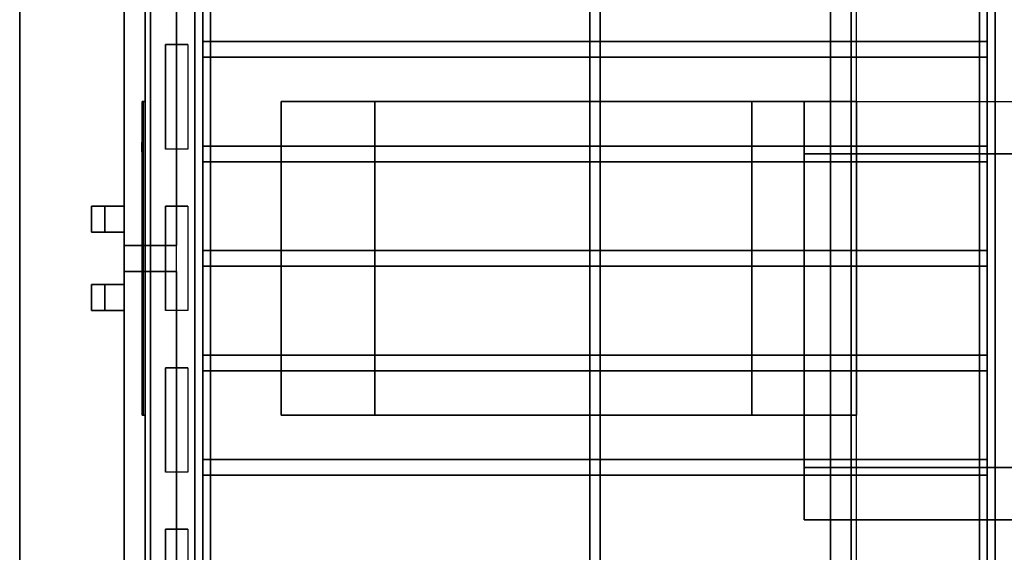
# Model space of a CAD drawing. Extents: x -63 to 63, y -43 to 43.
# Drawn here: x -63 to -44, y -6 to 5 of the extents above; entities that cross this region are included whole.
import ezdxf

# ---------------------------------------------------------------- set-up
doc = ezdxf.new("R2010")
doc.units = 0
for name, color, linetype in [('3D', 254, 'CONTINUOUS'), ('3D-BLACK', 250, 'CONTINUOUS'), ('3D-BRUSHED', 9, 'CONTINUOUS'), ('3D-FLAT', 7, 'CONTINUOUS'), ('3D-LOGO-SS', 4, 'CONTINUOUS'), ('3D-NON', 43, 'CONTINUOUS'), ('3D-OVER', 3, 'CONTINUOUS'), ('3D-RED', 1, 'CONTINUOUS')]:
    doc.layers.add(name, color=color, linetype=linetype)

msp = doc.modelspace()

# ---------------------------------------------------------------- linework, layer by layer
at = {"layer": '3D'}
for points in [[(-60.5, -17.9, 57), (-61, -17.9, 57.5), (-61, 17.9, 57.5), (-60.5, 17.9, 57)], [(-60.6, -17.9, 69), (-61, -17.9, 68.5), (-61, 17.9, 68.5), (-60.6, 17.9, 69)], [(-47.5, -17, 77), (-47.003, -16.93, 77.497), (-47.003, 17.07, 77.497), (-47.5, 17, 77)], [(-59.65, -15.95, 63.45), (-59.5, -15.8, 63.3), (-59.5, 15.8, 63.3), (-59.65, 15.95, 63.45)], [(-59.5, -15.8, 63.6), (-59.65, -15.95, 63.45), (-59.65, 15.95, 63.45), (-59.5, 15.8, 63.6)], [(-44.35, 15.95, 63.45), (-44.5, 15.8, 63.3), (-44.5, -15.8, 63.3), (-44.35, -15.95, 63.45)], [(-44.5, 15.8, 63.6), (-44.35, 15.95, 63.45), (-44.35, -15.95, 63.45), (-44.5, -15.8, 63.6)], [(-59.35, -15.65, 63.45), (-59.5, -15.8, 63.6), (-59.5, 15.8, 63.6), (-59.35, 15.65, 63.45)], [(-59.5, -15.8, 63.3), (-59.35, -15.65, 63.45), (-59.35, 15.65, 63.45), (-59.5, 15.8, 63.3)], [(-44.65, 15.65, 63.45), (-44.5, 15.8, 63.6), (-44.5, -15.8, 63.6), (-44.65, -15.65, 63.45)], [(-44.5, 15.8, 63.3), (-44.65, 15.65, 63.45), (-44.65, -15.65, 63.45), (-44.5, -15.8, 63.3)]]:
    msp.add_3dface(points, dxfattribs=at)
at = {"layer": '3D', "invisible_edges": 14}
for points in [[(-60.212, 4.091, 76.288), (-60.212, 2.091, 76.288), (-60.5, 1.545, 76), (-60.5, 4.636, 76)], [(-59.788, 4.091, 76.712), (-60.212, 4.091, 76.288), (-60.5, 4.636, 76), (-59.5, 4.636, 77)], [(-59.788, 4.091, 76.712), (-59.788, 2.091, 76.712), (-59.5, 1.545, 77), (-59.5, 4.636, 77)], [(-59.788, 2.091, 76.712), (-60.212, 2.091, 76.288), (-60.5, 1.545, 76), (-59.5, 1.545, 77)], [(-60.212, 1, 76.288), (-60.212, -1, 76.288), (-60.5, -1.545, 76), (-60.5, 1.545, 76)], [(-59.788, 1, 76.712), (-60.212, 1, 76.288), (-60.5, 1.545, 76), (-59.5, 1.545, 77)], [(-59.788, 1, 76.712), (-59.788, -1, 76.712), (-59.5, -1.545, 77), (-59.5, 1.545, 77)], [(-59.788, -1, 76.712), (-60.212, -1, 76.288), (-60.5, -1.545, 76), (-59.5, -1.545, 77)], [(-60.212, -2.091, 76.288), (-60.212, -4.091, 76.288), (-60.5, -4.636, 76), (-60.5, -1.545, 76)], [(-59.788, -2.091, 76.712), (-60.212, -2.091, 76.288), (-60.5, -1.545, 76), (-59.5, -1.545, 77)], [(-59.788, -2.091, 76.712), (-59.788, -4.091, 76.712), (-59.5, -4.636, 77), (-59.5, -1.545, 77)], [(-59.788, -4.091, 76.712), (-60.212, -4.091, 76.288), (-60.5, -4.636, 76), (-59.5, -4.636, 77)], [(-60.212, -5.182, 76.288), (-60.212, -7.182, 76.288), (-60.5, -7.727, 76), (-60.5, -4.636, 76)], [(-59.788, -5.182, 76.712), (-60.212, -5.182, 76.288), (-60.5, -4.636, 76), (-59.5, -4.636, 77)], [(-59.788, -5.182, 76.712), (-59.788, -7.182, 76.712), (-59.5, -7.727, 77), (-59.5, -4.636, 77)]]:
    msp.add_3dface(points, dxfattribs=at)
at = {"layer": '3D-BLACK'}
for points in [[(-60.6, 4.091, 74.7), (-60.6, 4.091, 75.3), (-60.6, 2.091, 75.3), (-60.6, 2.091, 74.7)], [(-60.6, 4.091, 69.7), (-60.6, 4.091, 70.3), (-60.6, 2.091, 70.3), (-60.6, 2.091, 69.7)], [(-59.788, 2.091, 76.712), (-60.212, 2.091, 76.288), (-60.212, 4.091, 76.288), (-59.788, 4.091, 76.712)], [(-60.64, 3, 71.96), (-60.64, -3, 71.96), (-60.64, -3, 73.04), (-60.64, 3, 73.04)], [(-60.6, 1, 74.7), (-60.6, 1, 75.3), (-60.6, -1, 75.3), (-60.6, -1, 74.7)], [(-60.6, 1, 69.7), (-60.6, 1, 70.3), (-60.6, -1, 70.3), (-60.6, -1, 69.7)], [(-59.788, -1, 76.712), (-60.212, -1, 76.288), (-60.212, 1, 76.288), (-59.788, 1, 76.712)], [(-60.6, -2.091, 74.7), (-60.6, -2.091, 75.3), (-60.6, -4.091, 75.3), (-60.6, -4.091, 74.7)], [(-60.6, -2.091, 69.7), (-60.6, -2.091, 70.3), (-60.6, -4.091, 70.3), (-60.6, -4.091, 69.7)], [(-59.788, -4.091, 76.712), (-60.212, -4.091, 76.288), (-60.212, -2.091, 76.288), (-59.788, -2.091, 76.712)], [(-60.6, -5.182, 74.7), (-60.6, -5.182, 75.3), (-60.6, -7.182, 75.3), (-60.6, -7.182, 74.7)], [(-60.6, -5.182, 69.7), (-60.6, -5.182, 70.3), (-60.6, -7.182, 70.3), (-60.6, -7.182, 69.7)], [(-59.788, -7.182, 76.712), (-60.212, -7.182, 76.288), (-60.212, -5.182, 76.288), (-59.788, -5.182, 76.712)]]:
    msp.add_3dface(points, dxfattribs=at)
at = {"layer": '3D-BRUSHED'}
for points in [[(-61, 0.5, 23), (-61.63, 0.5, 22.6), (-61.63, 1, 22.6), (-61, 1, 23)], [(-61.63, 0.5, 22.6), (-61.37, 0.5, 22.4), (-61.37, 1, 22.4), (-61.63, 1, 22.6)], [(-61, 1, 23), (-61, 1, 22.7), (-61.37, 1, 22.4), (-61.63, 1, 22.6)], [(-61.63, 0.5, 17.4), (-61.63, 0.5, 22.6), (-61.63, 1, 22.6), (-61.63, 1, 17.4)], [(-61.63, 0.5, 22.6), (-61.37, 0.5, 22.4), (-61.37, 1, 22.4), (-61.63, 1, 22.6)], [(-61.63, 0.5, 17.4), (-61.37, 0.5, 17.6), (-61.37, 1, 17.6), (-61.63, 1, 17.4)], [(-61.63, 1, 17.4), (-61.37, 1, 17.6), (-61.37, 1, 22.4), (-61.63, 1, 22.6)], [(-61, 0.5, 17), (-61.63, 0.5, 17.4), (-61.63, 1, 17.4), (-61, 1, 17)], [(-61.63, 0.5, 17.4), (-61.37, 0.5, 17.6), (-61.37, 1, 17.6), (-61.63, 1, 17.4)], [(-61, 1, 17), (-61, 1, 17.3), (-61.37, 1, 17.6), (-61.63, 1, 17.4)], [(-61, 0.5, 22.7), (-61.37, 0.5, 22.4), (-61.37, 1, 22.4), (-61, 1, 22.7)], [(-61.37, 0.5, 17.6), (-61.37, 0.5, 22.4), (-61.37, 1, 22.4), (-61.37, 1, 17.6)], [(-61, 0.5, 17.3), (-61.37, 0.5, 17.6), (-61.37, 1, 17.6), (-61, 1, 17.3)], [(-61, 0.5, 23), (-61, 0.5, 22.7), (-61, 1, 22.7), (-61, 1, 23)], [(-61, 0.5, 17), (-61, 0.5, 17.3), (-61, 1, 17.3), (-61, 1, 17)], [(-61, 0.5, 23), (-61, 0.5, 22.7), (-61.37, 0.5, 22.4), (-61.63, 0.5, 22.6)], [(-61.63, 0.5, 17.4), (-61.37, 0.5, 17.6), (-61.37, 0.5, 22.4), (-61.63, 0.5, 22.6)], [(-61, 0.5, 17), (-61, 0.5, 17.3), (-61.37, 0.5, 17.6), (-61.63, 0.5, 17.4)], [(-61, -1, 23), (-61.63, -1, 22.6), (-61.63, -0.5, 22.6), (-61, -0.5, 23)], [(-61.63, -1, 22.6), (-61.37, -1, 22.4), (-61.37, -0.5, 22.4), (-61.63, -0.5, 22.6)], [(-61, -0.5, 23), (-61, -0.5, 22.7), (-61.37, -0.5, 22.4), (-61.63, -0.5, 22.6)], [(-61.63, -1, 17.4), (-61.63, -1, 22.6), (-61.63, -0.5, 22.6), (-61.63, -0.5, 17.4)], [(-61.63, -1, 22.6), (-61.37, -1, 22.4), (-61.37, -0.5, 22.4), (-61.63, -0.5, 22.6)], [(-61.63, -1, 17.4), (-61.37, -1, 17.6), (-61.37, -0.5, 17.6), (-61.63, -0.5, 17.4)], [(-61.63, -0.5, 17.4), (-61.37, -0.5, 17.6), (-61.37, -0.5, 22.4), (-61.63, -0.5, 22.6)], [(-61, -1, 17), (-61.63, -1, 17.4), (-61.63, -0.5, 17.4), (-61, -0.5, 17)], [(-61.63, -1, 17.4), (-61.37, -1, 17.6), (-61.37, -0.5, 17.6), (-61.63, -0.5, 17.4)], [(-61, -0.5, 17), (-61, -0.5, 17.3), (-61.37, -0.5, 17.6), (-61.63, -0.5, 17.4)], [(-61, -1, 22.7), (-61.37, -1, 22.4), (-61.37, -0.5, 22.4), (-61, -0.5, 22.7)], [(-61.37, -1, 17.6), (-61.37, -1, 22.4), (-61.37, -0.5, 22.4), (-61.37, -0.5, 17.6)], [(-61, -1, 17.3), (-61.37, -1, 17.6), (-61.37, -0.5, 17.6), (-61, -0.5, 17.3)], [(-61, -1, 23), (-61, -1, 22.7), (-61, -0.5, 22.7), (-61, -0.5, 23)], [(-61, -1, 17), (-61, -1, 17.3), (-61, -0.5, 17.3), (-61, -0.5, 17)], [(-61, -1, 23), (-61, -1, 22.7), (-61.37, -1, 22.4), (-61.63, -1, 22.6)], [(-61.63, -1, 17.4), (-61.37, -1, 17.6), (-61.37, -1, 22.4), (-61.63, -1, 22.6)], [(-61, -1, 17), (-61, -1, 17.3), (-61.37, -1, 17.6), (-61.63, -1, 17.4)]]:
    msp.add_3dface(points, dxfattribs=at)
at = {"layer": '3D-FLAT'}
for points, invisible_edges in [([(-61, 43, 36), (-61, -43, 36), (-63, -41, 36), (-63, 41, 36)], 1), ([(-61, -43, 36), (-47, -43, 36), (-47, 43, 36), (-61, 43, 36)], 8), ([(-48, 3, 42), (-22.5, 3, 42), (-22.5, -5, 42), (-48, -5, 42)], 14), ([(-25.5, 2, 41), (-25.5, 2, 41), (-45, 2, 41)], 8), ([(-45, 2, 12), (-45, 2, 12), (-25.5, 2, 12)], 8), ([(-45, -4, 41), (-45, -4, 41), (-25.5, -4, 41)], 8), ([(-25.5, -4, 12), (-25.5, -4, 12), (-45, -4, 12)], 8)]:
    msp.add_3dface(points, dxfattribs=dict(at, invisible_edges=invisible_edges))
for points in [[(-60.5, -17.9, 58), (-61, -17.9, 58), (-61, 17.9, 58), (-60.5, 17.9, 58)], [(-60.6, -17.9, 68), (-61, -17.9, 68), (-61, 17.9, 68), (-60.6, 17.9, 68)], [(-61, -17, 32), (-60, -17, 32), (-60, 17, 32), (-61, 17, 32)], [(-61, -17, 8), (-60, -17, 8), (-60, 17, 8), (-61, 17, 8)], [(-42.6, -17, 57), (-42.6, 17, 57), (-60.5, 17, 57), (-60.5, -17, 57)], [(-42.6, -17, 56.2), (-42.6, 17, 56.2), (-60.5, 17, 56.2), (-60.5, -17, 56.2)], [(-42.6, -17, 76), (-42.6, 17, 76), (-60.5, 17, 76), (-60.5, -17, 76)], [(-47.5, -17, 77), (-47.5, 17, 77), (-59.5, 17, 77), (-59.5, -17, 77)], [(-61, 0.25, 31.75), (-61, 16.75, 31.75), (-60, 16.75, 31.75), (-60, 0.25, 31.75)], [(-61, 0.25, 8.25), (-61, 16.75, 8.25), (-60, 16.75, 8.25), (-60, 0.25, 8.25)], [(-52.1, -15.8, 63.3), (-52.1, 15.8, 63.3), (-51.9, 15.8, 63.3), (-51.9, -15.8, 63.3)], [(-52.1, -15.8, 63.1), (-52.1, 15.8, 63.1), (-51.9, 15.8, 63.1), (-51.9, -15.8, 63.1)], [(-44.5, 3.85, 63.6), (-59.5, 3.85, 63.6), (-59.5, 4.15, 63.6), (-44.5, 4.15, 63.6)], [(-44.5, 3.85, 63.3), (-59.5, 3.85, 63.3), (-59.5, 4.15, 63.3), (-44.5, 4.15, 63.3)], [(-44.5, 1.85, 63.6), (-59.5, 1.85, 63.6), (-59.5, 2.15, 63.6), (-44.5, 2.15, 63.6)], [(-44.5, 1.85, 63.3), (-59.5, 1.85, 63.3), (-59.5, 2.15, 63.3), (-44.5, 2.15, 63.3)], [(-44.5, -0.15, 63.6), (-59.5, -0.15, 63.6), (-59.5, 0.15, 63.6), (-44.5, 0.15, 63.6)], [(-44.5, -0.15, 63.3), (-59.5, -0.15, 63.3), (-59.5, 0.15, 63.3), (-44.5, 0.15, 63.3)], [(-61, -0.25, 31.75), (-61, -16.75, 31.75), (-60, -16.75, 31.75), (-60, -0.25, 31.75)], [(-61, -0.25, 8.25), (-61, -16.75, 8.25), (-60, -16.75, 8.25), (-60, -0.25, 8.25)], [(-44.5, -2.15, 63.6), (-59.5, -2.15, 63.6), (-59.5, -1.85, 63.6), (-44.5, -1.85, 63.6)], [(-44.5, -2.15, 63.3), (-59.5, -2.15, 63.3), (-59.5, -1.85, 63.3), (-44.5, -1.85, 63.3)], [(-44.5, -4.15, 63.6), (-59.5, -4.15, 63.6), (-59.5, -3.85, 63.6), (-44.5, -3.85, 63.6)], [(-44.5, -4.15, 63.3), (-59.5, -4.15, 63.3), (-59.5, -3.85, 63.3), (-44.5, -3.85, 63.3)]]:
    msp.add_3dface(points, dxfattribs=at)
at = {"layer": '3D-LOGO-SS'}
for points in [[(-60.6, 3, 71.96), (-60.66, 3, 71.96), (-60.66, -3, 71.96), (-60.6, -3, 71.96)], [(-60.6, -3, 73.04), (-60.66, -3, 73.04), (-60.66, 3, 73.04), (-60.6, 3, 73.04)], [(-60.6, 3, 73.04), (-60.66, 3, 73.04), (-60.66, 3, 71.96), (-60.6, 3, 71.96)], [(-60.66, 2.514, 72.936), (-60.66, 2.514, 72.936), (-60.66, 2.274, 72.936)], [(-60.66, 2.256, 72.036), (-60.66, 2.256, 72.036), (-60.66, 1.998, 72.036)], [(-60.66, 1.98, 72.936), (-60.66, 1.98, 72.936), (-60.66, 1.74, 72.936)], [(-60.66, 1.575, 72.936), (-60.66, 1.575, 72.936), (-60.66, 1.335, 72.936)], [(-60.66, 1.28, 72.034), (-60.66, 1.28, 72.034), (-60.66, 1.133, 72.034)], [(-60.66, 1.078, 72.936), (-60.66, 1.078, 72.936), (-60.66, 0.838, 72.936)], [(-60.66, 0.673, 72.036), (-60.66, 0.673, 72.036), (-60.66, 0.084, 72.036)], [(-60.66, 0.673, 72.936), (-60.66, 0.673, 72.936), (-60.66, 0.433, 72.936)], [(-60.66, -0.268, 72.036), (-60.66, -0.268, 72.036), (-60.66, -0.822, 72.036)], [(-60.66, -0.268, 72.936), (-60.66, -0.268, 72.936), (-60.66, -0.822, 72.936)], [(-60.66, -0.822, 72.283), (-60.66, -0.822, 72.283), (-60.66, -0.822, 72.036)], [(-60.66, -1.021, 72.036), (-60.66, -1.021, 72.036), (-60.66, -1.279, 72.036)], [(-60.66, -1.441, 72.353), (-60.66, -1.583, 72.63), (-60.66, -1.583, 72.353), (-60.66, -1.441, 72.353)], [(-60.66, -1.583, 72.036), (-60.66, -1.583, 72.036), (-60.66, -1.831, 72.036)], [(-60.66, -1.831, 72.936), (-60.66, -1.831, 72.936), (-60.66, -1.629, 72.936)], [(-60.66, -1.997, 72.936), (-60.66, -1.997, 72.936), (-60.66, -2.553, 72.936)], [(-60.66, -1.997, 72.036), (-60.66, -1.997, 72.036), (-60.66, -2.236, 72.036)], [(-60.66, -2.494, 72.036), (-60.66, -2.494, 72.036), (-60.66, -2.733, 72.036)], [(-60.66, -2.733, 72.036), (-60.66, -2.733, 72.036), (-60.66, -2.733, 72.756)], [(-60.6, -3, 71.96), (-60.66, -3, 71.96), (-60.66, -3, 73.04), (-60.6, -3, 73.04)]]:
    msp.add_3dface(points, dxfattribs=at)
for points, invisible_edges in [([(-60.66, 3, 73.04), (-60.66, 2.514, 72.936), (-60.66, 2.256, 72.036), (-60.66, 3, 71.96)], 5), ([(-60.66, 3, 73.04), (-60.66, 2.514, 72.936), (-60.66, -2.733, 72.936), (-60.66, -3, 73.04)], 7), ([(-60.66, 3, 71.96), (-60.66, 2.256, 72.036), (-60.66, -2.733, 72.036), (-60.66, -3, 71.96)], 7), ([(-60.66, 2.274, 72.936), (-60.66, 2.127, 72.363), (-60.66, 1.98, 72.936), (-60.66, 2.274, 72.936)], 4), ([(-60.66, 1.998, 72.036), (-60.66, 1.565, 72.269), (-60.66, 1.575, 72.31), (-60.66, 1.998, 72.036)], 5), ([(-60.66, 1.519, 72.177), (-60.66, 1.547, 72.228), (-60.66, 1.565, 72.269), (-60.66, 1.998, 72.036)], 12), ([(-60.66, 1.418, 72.085), (-60.66, 1.455, 72.105), (-60.66, 1.519, 72.177), (-60.66, 1.998, 72.036)], 12), ([(-60.66, 1.28, 72.034), (-60.66, 1.354, 72.054), (-60.66, 1.418, 72.085), (-60.66, 1.998, 72.036)], 12), ([(-60.66, 1.74, 72.936), (-60.66, 1.575, 72.936), (-60.66, 1.575, 72.31), (-60.66, 1.998, 72.036)], 5), ([(-60.66, 1.292, 72.371), (-60.66, 1.335, 72.371), (-60.66, 1.335, 72.371), (-60.66, 1.313, 72.311)], 9), ([(-60.66, 1.078, 72.936), (-60.66, 1.335, 72.936), (-60.66, 1.335, 72.371), (-60.66, 1.078, 72.371)], 5), ([(-60.66, 1.249, 72.371), (-60.66, 1.292, 72.371), (-60.66, 1.313, 72.311), (-60.66, 1.267, 72.267)], 11), ([(-60.66, 1.206, 72.371), (-60.66, 1.249, 72.371), (-60.66, 1.267, 72.267), (-60.66, 1.206, 72.248)], 11), ([(-60.66, 1.164, 72.371), (-60.66, 1.206, 72.371), (-60.66, 1.206, 72.248), (-60.66, 1.146, 72.267)], 11), ([(-60.66, 1.121, 72.371), (-60.66, 1.164, 72.371), (-60.66, 1.146, 72.267), (-60.66, 1.097, 72.309)], 11), ([(-60.66, 1.133, 72.034), (-60.66, 1.059, 72.054), (-60.66, 0.986, 72.085), (-60.66, 0.673, 72.036)], 12), ([(-60.66, 1.078, 72.371), (-60.66, 1.121, 72.371), (-60.66, 1.097, 72.309), (-60.66, 1.078, 72.371)], 11), ([(-60.66, 0.986, 72.085), (-60.66, 0.949, 72.115), (-60.66, 0.894, 72.177), (-60.66, 0.673, 72.036)], 12), ([(-60.66, 0.673, 72.036), (-60.66, 0.894, 72.177), (-60.66, 0.847, 72.269), (-60.66, 0.838, 72.32)], 9), ([(-60.66, 0.838, 72.936), (-60.66, 0.673, 72.936), (-60.66, 0.673, 72.036), (-60.66, 0.838, 72.32)], 5), ([(-60.66, 0.433, 72.936), (-60.66, -0.184, 72.901), (-60.66, -0.158, 72.862), (-60.66, -0.148, 72.816)], 9), ([(-60.66, 0.433, 72.936), (-60.66, -0.268, 72.936), (-60.66, -0.222, 72.927), (-60.66, -0.184, 72.901)], 9), ([(-60.66, -0.148, 72.156), (-60.66, -0.148, 72.816), (-60.66, 0.433, 72.936), (-60.66, -0.148, 72.156)], 6), ([(-60.66, 0.433, 72.936), (-60.66, 0.433, 72.282), (-60.66, 0.084, 72.282), (-60.66, -0.148, 72.156)], 12), ([(-60.66, 0.084, 72.282), (-60.66, -0.184, 72.071), (-60.66, 0.084, 72.036), (-60.66, 0.084, 72.282)], 3), ([(-60.66, -0.148, 72.156), (-60.66, -0.158, 72.11), (-60.66, -0.184, 72.071), (-60.66, 0.084, 72.282)], 12), ([(-60.66, 0.084, 72.036), (-60.66, -0.268, 72.036), (-60.66, -0.222, 72.045), (-60.66, -0.184, 72.071)], 9), ([(-60.66, -0.822, 72.283), (-60.66, -0.442, 72.283), (-60.66, -0.442, 72.688), (-60.66, -0.822, 72.688)], 8), ([(-60.66, -1.585, 72.932), (-60.66, -1.629, 72.936), (-60.66, -0.822, 72.936), (-60.66, -0.822, 72.895)], 10), ([(-60.66, -1.543, 72.92), (-60.66, -1.585, 72.932), (-60.66, -0.822, 72.895), (-60.66, -0.822, 72.853)], 10), ([(-60.66, -1.503, 72.901), (-60.66, -1.543, 72.92), (-60.66, -0.822, 72.853), (-60.66, -0.822, 72.812)], 10), ([(-60.66, -1.468, 72.875), (-60.66, -1.503, 72.901), (-60.66, -0.822, 72.812), (-60.66, -0.822, 72.771)], 10), ([(-60.66, -1.438, 72.843), (-60.66, -1.468, 72.875), (-60.66, -0.822, 72.771), (-60.66, -0.822, 72.73)], 10), ([(-60.66, -1.415, 72.805), (-60.66, -1.438, 72.843), (-60.66, -0.822, 72.73), (-60.66, -0.822, 72.688)], 10), ([(-60.66, -0.822, 72.688), (-60.66, -0.822, 72.036), (-60.66, -1.021, 72.036), (-60.66, -1.415, 72.805)], 11), ([(-60.66, -1.583, 72.036), (-60.66, -1.583, 72.159), (-60.66, -1.342, 72.159), (-60.66, -1.279, 72.036)], 8), ([(-60.66, -1.831, 72.936), (-60.66, -1.997, 72.936), (-60.66, -1.997, 72.036), (-60.66, -1.831, 72.036)], 5), ([(-60.66, -2.236, 72.688), (-60.66, -2.464, 72.688), (-60.66, -2.485, 72.68), (-60.66, -2.494, 72.658)], 8), ([(-60.66, -2.236, 72.036), (-60.66, -2.236, 72.688), (-60.66, -2.494, 72.658), (-60.66, -2.494, 72.036)], 10), ([(-60.66, -2.553, 72.936), (-60.66, -2.622, 72.922), (-60.66, -2.68, 72.883), (-60.66, -2.733, 72.936)], 12), ([(-60.66, -2.68, 72.883), (-60.66, -2.719, 72.825), (-60.66, -2.733, 72.756), (-60.66, -2.733, 72.936)], 12), ([(-60.66, -3, 71.96), (-60.66, -2.733, 72.036), (-60.66, -2.733, 72.936), (-60.66, -3, 73.04)], 7)]:
    msp.add_3dface(points, dxfattribs=dict(at, invisible_edges=invisible_edges))
at = {"layer": '3D-NON'}
for points in [[(-47.1, 43, 36), (-47.1, 43, 35), (-47.1, -43, 35), (-47.1, -43, 36)], [(-63, 41, 36), (-63, 41, 35), (-63, -41, 35), (-63, -41, 36)], [(-61, -17.9, 58), (-61, -17.9, 57.5), (-61, 17.9, 57.5), (-61, 17.9, 58)], [(-61, -17.9, 68), (-61, -17.9, 68.5), (-61, 17.9, 68.5), (-61, 17.9, 68)], [(-60.6, -17.9, 68), (-60.6, -17.9, 69), (-60.6, 17.9, 69), (-60.6, 17.9, 68)], [(-60.5, -17.9, 58), (-60.5, -17.9, 57), (-60.5, 17.9, 57), (-60.5, 17.9, 58)], [(-60.5, -17, 56.2), (-60.5, 17, 56.2), (-60.5, 17, 57), (-60.5, -17, 57)], [(-47.5, -17, 76), (-47.5, 17, 76), (-47.5, 17, 77), (-47.5, -17, 77)], [(-61, 0.25, 8.25), (-61, 16.75, 8.25), (-61, 16.75, 31.75), (-61, 0.25, 31.75)], [(-60, 0.25, 8.25), (-60, 16.75, 8.25), (-60, 16.75, 31.75), (-60, 0.25, 31.75)], [(-52.1, -15.8, 63.1), (-52.1, 15.8, 63.1), (-52.1, 15.8, 63.3), (-52.1, -15.8, 63.3)], [(-51.9, -15.8, 63.1), (-51.9, 15.8, 63.1), (-51.9, 15.8, 63.3), (-51.9, -15.8, 63.3)], [(-44.5, 4.15, 63.3), (-59.5, 4.15, 63.3), (-59.5, 4.15, 63.6), (-44.5, 4.15, 63.6)], [(-59.5, 3.85, 63.3), (-59.5, 4.15, 63.3), (-59.5, 4.15, 63.6), (-59.5, 3.85, 63.6)], [(-44.5, 3.85, 63.3), (-44.5, 4.15, 63.3), (-44.5, 4.15, 63.6), (-44.5, 3.85, 63.6)], [(-44.5, 3.85, 63.3), (-59.5, 3.85, 63.3), (-59.5, 3.85, 63.6), (-44.5, 3.85, 63.6)], [(-48, -5, 42), (-48, -5, 41), (-48, 3, 41), (-48, 3, 42)], [(-44.5, 2.15, 63.3), (-59.5, 2.15, 63.3), (-59.5, 2.15, 63.6), (-44.5, 2.15, 63.6)], [(-59.5, 1.85, 63.3), (-59.5, 2.15, 63.3), (-59.5, 2.15, 63.6), (-59.5, 1.85, 63.6)], [(-44.5, 1.85, 63.3), (-44.5, 2.15, 63.3), (-44.5, 2.15, 63.6), (-44.5, 1.85, 63.6)], [(-44.5, 1.85, 63.3), (-59.5, 1.85, 63.3), (-59.5, 1.85, 63.6), (-44.5, 1.85, 63.6)], [(-61, 0.25, 8.25), (-60, 0.25, 8.25), (-60, 0.25, 31.75), (-61, 0.25, 31.75)], [(-44.5, 0.15, 63.3), (-59.5, 0.15, 63.3), (-59.5, 0.15, 63.6), (-44.5, 0.15, 63.6)], [(-59.5, -0.15, 63.3), (-59.5, 0.15, 63.3), (-59.5, 0.15, 63.6), (-59.5, -0.15, 63.6)], [(-58, -1, 8), (-58, -1, 32), (-58, 0, 32), (-58, 0, 8)], [(-44.5, -0.15, 63.3), (-44.5, 0.15, 63.3), (-44.5, 0.15, 63.6), (-44.5, -0.15, 63.6)], [(-44.5, -0.15, 63.3), (-59.5, -0.15, 63.3), (-59.5, -0.15, 63.6), (-44.5, -0.15, 63.6)], [(-61, -0.25, 8.25), (-60, -0.25, 8.25), (-60, -0.25, 31.75), (-61, -0.25, 31.75)], [(-61, -0.25, 8.25), (-61, -16.75, 8.25), (-61, -16.75, 31.75), (-61, -0.25, 31.75)], [(-60, -0.25, 8.25), (-60, -16.75, 8.25), (-60, -16.75, 31.75), (-60, -0.25, 31.75)], [(-44.5, -1.85, 63.3), (-59.5, -1.85, 63.3), (-59.5, -1.85, 63.6), (-44.5, -1.85, 63.6)], [(-59.5, -2.15, 63.3), (-59.5, -1.85, 63.3), (-59.5, -1.85, 63.6), (-59.5, -2.15, 63.6)], [(-44.5, -2.15, 63.3), (-44.5, -1.85, 63.3), (-44.5, -1.85, 63.6), (-44.5, -2.15, 63.6)], [(-44.5, -2.15, 63.3), (-59.5, -2.15, 63.3), (-59.5, -2.15, 63.6), (-44.5, -2.15, 63.6)], [(-44.5, -3.85, 63.3), (-59.5, -3.85, 63.3), (-59.5, -3.85, 63.6), (-44.5, -3.85, 63.6)], [(-59.5, -4.15, 63.3), (-59.5, -3.85, 63.3), (-59.5, -3.85, 63.6), (-59.5, -4.15, 63.6)], [(-44.5, -4.15, 63.3), (-44.5, -3.85, 63.3), (-44.5, -3.85, 63.6), (-44.5, -4.15, 63.6)], [(-44.5, -4.15, 63.3), (-59.5, -4.15, 63.3), (-59.5, -4.15, 63.6), (-44.5, -4.15, 63.6)]]:
    msp.add_3dface(points, dxfattribs=at)
for points, invisible_edges in [([(-61, 18, 6), (-61, 17, 8), (-61, -17, 8), (-61, -18, 6)], 5), ([(-61, -18, 35), (-61, -17, 32), (-61, 17, 32), (-61, 18, 35)], 5), ([(-60.6, 17, 71), (-60.6, -17, 71), (-60.6, -17, 74), (-60.6, 17, 74)], 15), ([(-60.6, 4.091, 74.7), (-60.6, 4.091, 75.3), (-60.6, 4.636, 76), (-60.6, 4.636, 74)], 14), ([(-60.6, 2.091, 75.3), (-60.6, 4.091, 75.3), (-60.6, 4.636, 76), (-60.6, 1.545, 76)], 14), ([(-60.6, 2.091, 74.7), (-60.6, 4.091, 74.7), (-60.6, 4.636, 74), (-60.6, 1.545, 74)], 14), ([(-60.6, 4.091, 69.7), (-60.6, 4.091, 70.3), (-60.6, 4.636, 71), (-60.6, 4.636, 69)], 14), ([(-60.6, 2.091, 70.3), (-60.6, 4.091, 70.3), (-60.6, 4.636, 71), (-60.6, 1.545, 71)], 14), ([(-60.6, 2.091, 69.7), (-60.6, 4.091, 69.7), (-60.6, 4.636, 69), (-60.6, 1.545, 69)], 14), ([(-48, 3, 41), (-22.5, 3, 41), (-22.5, 3, 42), (-48, 3, 42)], 14), ([(-60.6, 2.091, 74.7), (-60.6, 2.091, 75.3), (-60.6, 1.545, 76), (-60.6, 1.545, 74)], 14), ([(-60.6, 2.091, 69.7), (-60.6, 2.091, 70.3), (-60.6, 1.545, 71), (-60.6, 1.545, 69)], 14), ([(-48, 2, 12), (-45, 2, 12), (-45, 2, 41), (-48, 2, 41)], 10), ([(-48, 2, 12), (-48, -4, 12), (-48, -4, 41), (-48, 2, 41)], 4), ([(-45, 2, 41), (-25.5, 2, 41), (-26.5, 2, 35), (-44, 2, 35)], 15), ([(-45, 2, 41), (-45, 2, 12), (-44, 2, 14), (-44, 2, 35)], 15), ([(-45, 2, 12), (-25.5, 2, 12), (-26.5, 2, 14), (-44, 2, 14)], 15), ([(-60.6, 1, 74.7), (-60.6, 1, 75.3), (-60.6, 1.545, 76), (-60.6, 1.545, 74)], 14), ([(-60.6, -1, 75.3), (-60.6, 1, 75.3), (-60.6, 1.545, 76), (-60.6, -1.545, 76)], 14), ([(-60.6, -1, 74.7), (-60.6, 1, 74.7), (-60.6, 1.545, 74), (-60.6, -1.545, 74)], 14), ([(-60.6, 1, 69.7), (-60.6, 1, 70.3), (-60.6, 1.545, 71), (-60.6, 1.545, 69)], 14), ([(-60.6, -1, 70.3), (-60.6, 1, 70.3), (-60.6, 1.545, 71), (-60.6, -1.545, 71)], 14), ([(-60.6, -1, 69.7), (-60.6, 1, 69.7), (-60.6, 1.545, 69), (-60.6, -1.545, 69)], 14), ([(-60.6, -1, 74.7), (-60.6, -1, 75.3), (-60.6, -1.545, 76), (-60.6, -1.545, 74)], 14), ([(-60.6, -1, 69.7), (-60.6, -1, 70.3), (-60.6, -1.545, 71), (-60.6, -1.545, 69)], 14), ([(-60.6, -2.091, 74.7), (-60.6, -2.091, 75.3), (-60.6, -1.545, 76), (-60.6, -1.545, 74)], 14), ([(-60.6, -4.091, 75.3), (-60.6, -2.091, 75.3), (-60.6, -1.545, 76), (-60.6, -4.636, 76)], 14), ([(-60.6, -4.091, 74.7), (-60.6, -2.091, 74.7), (-60.6, -1.545, 74), (-60.6, -4.636, 74)], 14), ([(-60.6, -2.091, 69.7), (-60.6, -2.091, 70.3), (-60.6, -1.545, 71), (-60.6, -1.545, 69)], 14), ([(-60.6, -4.091, 70.3), (-60.6, -2.091, 70.3), (-60.6, -1.545, 71), (-60.6, -4.636, 71)], 14), ([(-60.6, -4.091, 69.7), (-60.6, -2.091, 69.7), (-60.6, -1.545, 69), (-60.6, -4.636, 69)], 14), ([(-60.6, -4.091, 74.7), (-60.6, -4.091, 75.3), (-60.6, -4.636, 76), (-60.6, -4.636, 74)], 14), ([(-60.6, -4.091, 69.7), (-60.6, -4.091, 70.3), (-60.6, -4.636, 71), (-60.6, -4.636, 69)], 14), ([(-48, -4, 41), (-45, -4, 41), (-45, -4, 12), (-48, -4, 12)], 10), ([(-25.5, -4, 41), (-45, -4, 41), (-44, -4, 35), (-26.5, -4, 35)], 15), ([(-45, -4, 12), (-45, -4, 41), (-44, -4, 35), (-44, -4, 14)], 15), ([(-25.5, -4, 12), (-45, -4, 12), (-44, -4, 14), (-26.5, -4, 14)], 15), ([(-60.6, -5.182, 74.7), (-60.6, -5.182, 75.3), (-60.6, -4.636, 76), (-60.6, -4.636, 74)], 14), ([(-60.6, -7.182, 75.3), (-60.6, -5.182, 75.3), (-60.6, -4.636, 76), (-60.6, -7.727, 76)], 14), ([(-60.6, -7.182, 74.7), (-60.6, -5.182, 74.7), (-60.6, -4.636, 74), (-60.6, -7.727, 74)], 14), ([(-60.6, -5.182, 69.7), (-60.6, -5.182, 70.3), (-60.6, -4.636, 71), (-60.6, -4.636, 69)], 14), ([(-60.6, -7.182, 70.3), (-60.6, -5.182, 70.3), (-60.6, -4.636, 71), (-60.6, -7.727, 71)], 14), ([(-60.6, -7.182, 69.7), (-60.6, -5.182, 69.7), (-60.6, -4.636, 69), (-60.6, -7.727, 69)], 14), ([(-48, -5, 42), (-22.5, -5, 42), (-22.5, -5, 41), (-48, -5, 41)], 10)]:
    msp.add_3dface(points, dxfattribs=dict(at, invisible_edges=invisible_edges))
at = {"layer": '3D-OVER'}
for points in [[(-42, -18, 53), (-61, -18, 53), (-61, 18, 53), (-42, 18, 53)], [(-61, -18, 56), (-61, -18, 53), (-61, 18, 53), (-61, 18, 56)], [(-42, -18, 56), (-61, -18, 56), (-61, 18, 56), (-42, 18, 56)], [(-49, -3, 39.091), (-49, 3, 39.091), (-58, 3, 53), (-58, -3, 53)], [(-49, -3, 39.091), (-58, -3, 53), (-58, 3, 53), (-49, 3, 39.091)], [(-58, -3, 53), (-56.213, -3, 53), (-56.213, 3, 53), (-58, 3, 53)], [(-49, 3, 39.091), (-49, 3, 41.852), (-56.213, 3, 53), (-58, 3, 53)], [(-49, -3, 41.852), (-49, 3, 41.852), (-56.213, 3, 53), (-56.213, -3, 53)], [(-49, -3, 41.852), (-56.213, -3, 53), (-56.213, 3, 53), (-49, 3, 41.852)], [(-49, -3, 39.091), (-49, -3, 41.852), (-49, 3, 41.852), (-49, 3, 39.091)], [(-47, -3, 53), (-49, -3, 53), (-49, 3, 53), (-47, 3, 53)], [(-49, -3, 36), (-49, -3, 53), (-49, 3, 53), (-49, 3, 36)], [(-47, -3, 36), (-49, -3, 36), (-49, 3, 36), (-47, 3, 36)], [(-47, 3, 36), (-49, 3, 36), (-49, 3, 53), (-47, 3, 53)], [(-47, -3, 36), (-47, -3, 53), (-47, 3, 53), (-47, 3, 36)], [(-49, -3, 39.091), (-49, -3, 41.852), (-56.213, -3, 53), (-58, -3, 53)], [(-47, -3, 36), (-49, -3, 36), (-49, -3, 53), (-47, -3, 53)]]:
    msp.add_3dface(points, dxfattribs=at)
at = {"layer": '3D-RED'}
for points, invisible_edges in [([(-60.666, 2.134, 72.754), (-60.666, 2.222, 72.911), (-60.666, 2.227, 72.954), (-60.666, 2.195, 72.983)], 8), ([(-60.666, 2.195, 72.983), (-60.666, 2.153, 72.975), (-60.666, 2.134, 72.937), (-60.666, 2.134, 72.754)], 12), ([(-60.666, 2.072, 72.983), (-60.666, 2.041, 72.954), (-60.666, 2.045, 72.911), (-60.666, 2.134, 72.754)], 8), ([(-60.666, 2.134, 72.754), (-60.666, 2.133, 72.937), (-60.666, 2.114, 72.975), (-60.666, 2.072, 72.983)], 9)]:
    msp.add_3dface(points, dxfattribs=dict(at, invisible_edges=invisible_edges))

doc.saveas('drawing.dxf')
